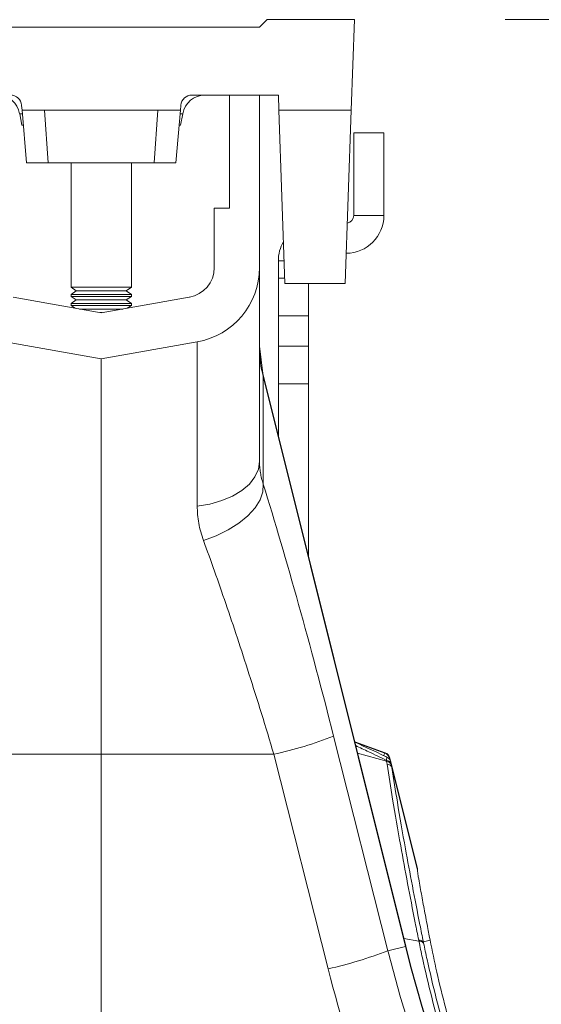
# Model space of a CAD drawing. Units: millimetres. Extents: x -8874 to -2347, y 10743 to 19397.
# Drawn here: x -3856 to -3787, y 17583 to 17714 of the extents above; entities that cross this region are included whole.
import ezdxf

# ---------------------------------------------------------------- set-up
doc = ezdxf.new("R2010")
doc.units = ezdxf.units.MM
doc.layers.add('ACO_DIMS', color=8, linetype='Continuous')

# ---------------------------------------------------------------- blocks, each defined once
blk = doc.blocks.new('ACO - 32841 - RIGHT')
at = {"linetype": 'Continuous', "lineweight": 0}
for p, q in [((21, 1271), (22, 1272)), ((22, 1272), (33.6, 1272)), ((33.6, 1272), (33.18, 1260)), ((-21, 1271), (21, 1271)), ((23.5, 1262), (12.05, 1262)), ((17, 1247), (17, 1262)), ((21, 1262), (21, 1239.09)), ((23.57, 1260), (23.5, 1262)), ((-10.5, 1260), (-10.56, 1260.63)), ((-9.89, 1253), (-10.5, 1260)), ((-7.5, 1260), (-10.5, 1260)), ((-7.04, 1253), (-7.5, 1260)), ((7.5, 1260), (-7.5, 1260)), ((7.04, 1253), (7.5, 1260)), ((10.5, 1260), (7.5, 1260)), ((9.89, 1253), (10.5, 1260)), ((10.56, 1260.63), (10.5, 1260)), ((33.18, 1260), (23.57, 1260)), ((24.37, 1237), (23.57, 1260)), ((33.18, 1260), (32.37, 1237)), ((-10.54, 1258), (-10.81, 1259.52)), ((-10.81, 1259.52), (-10.46, 1259.52)), ((10.46, 1259.52), (10.81, 1259.52)), ((10.54, 1258), (10.81, 1259.52)), ((-10.33, 1258), (-10.54, 1258)), ((10.54, 1258), (10.33, 1258)), ((37.5, 1257), (33.5, 1257)), ((33.5, 1246), (33.5, 1257)), ((37.5, 1246), (37.5, 1257)), ((-7.04, 1253), (-9.89, 1253)), ((7.04, 1253), (-7.04, 1253)), ((-4, 1253), (-4, 1236.48)), ((4, 1236.48), (4, 1253)), ((9.89, 1253), (7.04, 1253)), ((15, 1247), (15, 1239.09)), ((15, 1247), (17, 1247)), ((33.5, 1246), (37.5, 1246)), ((21, 1213.38), (21, 1239.09)), ((23.5, 1240), (23.5, 1237.68)), ((24.27, 1240), (23.5, 1240)), ((23.5, 1237.68), (23.5, 1232.68)), ((24.35, 1237.68), (23.5, 1237.68)), ((-4, 1236.48), (-3.31, 1236)), ((-4, 1236.48), (-2.83, 1236.48)), ((-2.83, 1236.48), (4, 1236.48)), ((3.31, 1236), (4, 1236.48)), ((32.37, 1237), (24.37, 1237)), ((27.5, 1232.68), (27.5, 1237)), ((0, 1233.09), (-11.69, 1235.15)), ((-3.31, 1236), (-4, 1235.52)), ((-4, 1235.52), (-4, 1235.28)), ((-4, 1235.52), (-2.83, 1235.52)), ((-4, 1235.28), (-3.31, 1234.8)), ((-4, 1235.28), (-2.83, 1235.28)), ((-3.31, 1236), (-2.34, 1236)), ((-2.83, 1235.52), (4, 1235.52)), ((-2.83, 1235.28), (4, 1235.28)), ((-2.34, 1236), (3.31, 1236)), ((11.69, 1235.15), (0, 1233.09)), ((4, 1235.52), (3.31, 1236)), ((3.31, 1234.8), (4, 1235.28)), ((4, 1235.28), (4, 1235.52)), ((-3.31, 1234.8), (-4, 1234.32)), ((-4, 1234.32), (-4, 1234.08)), ((-4, 1234.32), (-2.83, 1234.32)), ((-4, 1234.08), (-3.45, 1233.7)), ((-4, 1234.08), (-2.83, 1234.08)), ((-3.31, 1234.8), (-2.34, 1234.8)), ((-2.88, 1233.6), (2.88, 1233.6)), ((-2.83, 1234.32), (4, 1234.32)), ((-2.83, 1234.08), (4, 1234.08)), ((-2.34, 1234.8), (3.31, 1234.8)), ((4, 1234.32), (3.31, 1234.8)), ((3.45, 1233.7), (4, 1234.08)), ((4, 1234.08), (4, 1234.32)), ((-0.14, 1233.12), (0.14, 1233.12)), ((23.5, 1232.68), (27.5, 1232.68)), ((23.5, 1228.66), (23.5, 1232.68)), ((27.5, 1232.68), (27.5, 1228.66)), ((0, 1227), (-12.74, 1229.25)), ((12.74, 1229.25), (0, 1227)), ((12.74, 1229.25), (12.74, 1207.45)), ((21.45, 1225.05), (21, 1228.68)), ((27.5, 1228.66), (23.5, 1228.66)), ((23.5, 1228.66), (23.5, 1223.66)), ((27.5, 1223.66), (27.5, 1228.66)), ((0, 1174.5), (0, 1227)), ((40.4, 1149.02), (21.45, 1225.05)), ((21.5, 1224.68), (21.45, 1225.05)), ((21.5, 1210.36), (21.5, 1224.68)), ((21.5, 1224.68), (40.37, 1149.01)), ((23.5, 1223.66), (27.5, 1223.66)), ((23.5, 1216.82), (23.5, 1223.66)), ((27.5, 1223.66), (27.5, 1200.77)), ((20.85, 1212.33), (21, 1213.38)), ((20.4, 1211.32), (20.85, 1212.33)), ((18.66, 1209.51), (19.66, 1210.37)), ((19.66, 1210.37), (20.4, 1211.32)), ((21.45, 1209.35), (21.5, 1210.36)), ((16, 1208.17), (17.43, 1208.77)), ((17.43, 1208.77), (18.66, 1209.51)), ((21.08, 1208.29), (21.45, 1209.35)), ((12.74, 1207.45), (14.42, 1207.72)), ((14.42, 1207.72), (16, 1208.17)), ((20.41, 1207.21), (21.08, 1208.29)), ((18.25, 1205.17), (19.46, 1206.16)), ((19.46, 1206.16), (20.41, 1207.21)), ((16.84, 1204.27), (18.25, 1205.17)), ((15.26, 1203.5), (16.84, 1204.27)), ((13.57, 1202.87), (15.26, 1203.5)), ((38.04, 1148.43), (30.83, 1176.91)), ((37.67, 1174.7), (33.63, 1176.17)), ((37.67, 1174.7), (33.63, 1176.17)), ((37.67, 1174.7), (33.63, 1176.17)), ((37.63, 1174.66), (33.65, 1176.1)), ((-22.9, 1174.5), (0, 1174.5)), ((22.9, 1174.5), (0, 1174.5)), ((0, 1051.8), (0, 1174.5)), ((22.9, 1174.5), (30.12, 1146.02)), ((37.87, 1173.57), (34.01, 1174.64)), ((37.47, 1174.32), (37.63, 1174.66)), ((37.63, 1174.66), (37.63, 1174.66)), ((37.63, 1174.66), (37.63, 1174.66)), ((38.25, 1173.97), (38.25, 1173.96)), ((38.25, 1173.97), (38.31, 1173.72)), ((38.43, 1173.46), (38.3, 1174)), ((41.95, 1159.36), (38.43, 1173.46)), ((38.48, 1173.22), (38.5, 1173.1)), ((38.5, 1173.1), (38.56, 1172.73)), ((38.56, 1172.73), (41.95, 1159.14)), ((42.15, 1149.69), (40.14, 1150.07)), ((43.64, 1149.83), (43.53, 1150.39)), ((38.04, 1148.43), (40.37, 1149.01)), ((40.37, 1149.01), (40.4, 1149.02)), ((42.74, 1149.6), (43.64, 1149.83)), ((42.74, 1149.6), (42.77, 1149.45))]:
    blk.add_line(p, q, dxfattribs=at)
for centre, radius, start, end in [((-13.77, 1259), 3, 10, 90), ((-12.05, 1260.5), 1.5, 5, 90), ((12.05, 1260.5), 1.5, 90, 175), ((13.77, 1259), 3, 90, 170), ((32.5, 1246), 5, 270, 0), ((32.5, 1246), 1, 278.789, 0), ((28.5, 1240), 5, 149.7613, 180), ((11, 1239.09), 4, 280, 0), ((11, 1239.09), 10, 280, 0), ((34.32, 1228.29), 13.32, 180.0135, 195.7654), ((10.58, 1229.3), 56.17, 282.675, 291.136), ((37.28, 1173.72), 1, 14.22, 69.6768), ((37.28, 1173.72), 1, 14.2095, 69.6771), ((37.33, 1173.76), 1, 14.0066, 69.9878), ((37.77, 1172.94), 0.755, 21.2558, 84.2175), ((37.79, 1172.82), 0.761, 21.8138, 84.0123), ((37.84, 1172.42), 0.787, 23.1946, 82.7964), ((234.5, 1197.41), 200.08, 194, 243.7928), ((234.5, 1197.41), 200.04, 194, 243.7928), ((42.22, 1149.17), 0.68, 39.2482, 98.268), ((42.25, 1149.02), 0.68, 39.468, 98.4088), ((17.79, 1200.83), 56.17, 282.675, 291.136)]:
    blk.add_arc(centre, radius, start, end, dxfattribs=at)
for centre, major_axis, ratio, start_param, end_param in [((25.66, 1174.03), (-16.45, 65.45), 0.084778, 4.73507, 5.279444), ((233.01, 1197.41), (209.3, 0), 0.999881, 3.389699, 3.485189)]:
    blk.add_ellipse(centre, major_axis=major_axis, ratio=ratio, start_param=start_param, end_param=end_param, dxfattribs=at)
for points, knots in [([(21.5, 1210.36), (21.42, 1210.62), (21.27, 1211.13), (21.12, 1211.88), (21.02, 1212.64), (21.01, 1213.13), (21, 1213.38)], [0, 0, 0, 0, 0.24741, 0.495868, 0.747434, 1, 1, 1, 1]), ([(12.74, 1207.45), (12.75, 1207.07), (12.77, 1206.32), (12.93, 1205.17), (13.18, 1204.02), (13.44, 1203.25), (13.57, 1202.87)], [0, 0, 0, 0, 0.246523, 0.494388, 0.74647, 1, 1, 1, 1]), ([(13.57, 1202.87), (14.06, 1201.52), (15.04, 1198.83), (16.54, 1194.49), (18.07, 1189.95), (19.65, 1185.08), (21.27, 1179.92), (22.36, 1176.31), (22.9, 1174.5)], [0, 0, 0, 0, 0.157893, 0.316866, 0.479229, 0.642758, 0.820602, 1, 1, 1, 1]), ([(37.89, 1174.13), (37.81, 1174.17), (36.4, 1174.84), (34.99, 1175.49), (33.66, 1176.1)], [0, 0, 0, 0, 0.06149, 1, 1, 1, 1]), ([(37.85, 1173.7), (37.07, 1174.07), (35.71, 1174.73), (34.34, 1175.38), (33.76, 1175.66)], [0, 0, 0, 0, 0.57376, 1, 1, 1, 1]), ([(37.63, 1174.66), (37.63, 1174.67), (37.66, 1174.69), (37.67, 1174.7), (37.67, 1174.7)], [0, 0, 0, 0, 0.309999, 1, 1, 1, 1]), ([(37.63, 1174.66), (37.63, 1174.66), (37.63, 1174.66), (37.63, 1174.66), (37.63, 1174.66)], [0, 0, 0, 0, 0.002879, 1, 1, 1, 1]), ([(37.85, 1173.7), (37.86, 1173.76), (37.87, 1173.93), (37.89, 1174.1), (37.89, 1174.11), (37.89, 1174.11)], [0, 0, 0, 0, 0.2460034, 0.6557621, 1, 1, 1, 1]), ([(37.87, 1173.57), (37.87, 1173.57), (37.86, 1173.61), (37.86, 1173.66), (37.85, 1173.7)], [0, 0, 0, 0, 0.000334, 1, 1, 1, 1]), ([(37.94, 1173.2), (37.92, 1173.32), (37.9, 1173.45), (37.87, 1173.57), (37.87, 1173.57)], [0, 0, 0, 0, 0.999892, 1, 1, 1, 1]), ([(38.43, 1173.46), (38.43, 1173.46), (38.42, 1173.49), (38.38, 1173.64), (38.26, 1173.85), (38.07, 1174.04), (37.93, 1174.09), (37.89, 1174.11)], [0, 0, 0, 0, 0.01202, 0.1114875, 0.4979639, 0.82535, 1, 1, 1, 1]), ([(38.3, 1174), (38.3, 1174), (38.3, 1174.01), (38.29, 1173.99), (38.26, 1173.97), (38.25, 1173.97)], [0, 0, 0, 0, 0.00004, 0.689931, 1, 1, 1, 1]), ([(38.43, 1173.46), (38.43, 1173.46), (38.43, 1173.45), (38.45, 1173.35), (38.47, 1173.25), (38.48, 1173.22)], [0, 0, 0, 0, 0.340121, 0.7500406, 1, 1, 1, 1]), ([(42.12, 1149.85), (41.96, 1150.61), (41.45, 1153.17), (40.64, 1157.39), (39.62, 1162.92), (38.7, 1168.26), (38.17, 1171.67), (37.94, 1173.2)], [0, 0, 0, 0, 0.0886024, 0.2960041, 0.5034057, 0.7788076, 1, 1, 1, 1]), ([(38.56, 1172.73), (38.8, 1171.22), (39.33, 1167.84), (40.25, 1162.55), (41.26, 1157.07), (42.08, 1152.9), (42.59, 1150.36), (42.74, 1149.6)], [0, 0, 0, 0, 0.22122, 0.496636, 0.704024, 0.911413, 1, 1, 1, 1]), ([(41.97, 1159.09), (41.97, 1159.12), (41.97, 1159.14), (41.97, 1159.2), (41.97, 1159.21), (41.97, 1159.24), (41.96, 1159.29), (41.95, 1159.33), (41.94, 1159.36)], [0, 0, 0, 0, 0.764222, 0.783121, 0.795193, 0.814253, 0.900182, 1, 1, 1, 1]), ([(41.95, 1159.14), (41.95, 1159.21), (41.94, 1159.36), (41.94, 1159.36), (41.94, 1159.36)], [0, 0, 0, 0, 0.455667, 1, 1, 1, 1]), ([(42.07, 1158.23), (42.03, 1158.49), (41.97, 1158.85), (41.95, 1159.07), (41.95, 1159.14)], [0, 0, 0, 0, 0.71216, 1, 1, 1, 1]), ([(41.98, 1158.93), (41.98, 1159), (41.97, 1159.14), (41.97, 1159.18), (41.97, 1159.19), (41.97, 1159.19)], [0, 0, 0, 0, 0.418434, 0.897606, 1, 1, 1, 1]), ([(43.53, 1150.39), (43.47, 1150.71), (43.25, 1151.84), (42.89, 1153.72), (42.47, 1156.01), (42.2, 1157.49), (42.07, 1158.23)], [0, 0, 0, 0, 0.11955, 0.413033, 0.706517, 1, 1, 1, 1]), ([(42.15, 1149.69), (42.15, 1149.69), (42.14, 1149.74), (42.13, 1149.8), (42.12, 1149.85)], [0, 0, 0, 0, 0.000338, 1, 1, 1, 1]), ([(53.17, 1115.38), (52.39, 1117.16), (50.85, 1120.73), (48.78, 1126.14), (46.9, 1131.56), (45.25, 1136.94), (43.81, 1142.27), (42.81, 1146.51), (42.3, 1148.96), (42.15, 1149.69), (42.15, 1149.69)], [0, 0, 0, 0, 0.155531, 0.31106, 0.466572, 0.622087, 0.77757, 0.933057, 0.999998, 1, 1, 1, 1]), ([(42.77, 1149.45), (42.92, 1148.73), (43.43, 1146.31), (44.42, 1142.13), (45.85, 1136.87), (47.5, 1131.56), (49.36, 1126.22), (51.42, 1120.89), (52.96, 1117.37), (53.73, 1115.62)], [0, 0, 0, 0, 0.066987, 0.222529, 0.378068, 0.53357, 0.68907, 0.844534, 1, 1, 1, 1]), ([(47.08, 1135.84), (46.61, 1137.49), (45.67, 1140.79), (44.53, 1145.47), (43.93, 1148.42), (43.64, 1149.83)], [0, 0, 0, 0, 0.344439, 0.688958, 1, 1, 1, 1]), ([(43.6, 1130.22), (43.08, 1131.72), (42.03, 1134.71), (40.59, 1139.25), (39.25, 1143.82), (38.45, 1146.89), (38.04, 1148.43)], [0, 0, 0, 0, 0.249633, 0.499413, 0.749633, 1, 1, 1, 1])]:
    blk.add_open_spline(points, degree=3, knots=knots, dxfattribs=at)

msp = doc.modelspace()

# ---------------------------------------------------------------- linework, layer by layer
at = {"layer": 'ACO_DIMS', "color": 0, "lineweight": 0}
msp.add_line((-3791.45, 17713.85), (-3187.16, 17713.85), dxfattribs=at)

# ---------------------------------------------------------------- block references
msp.add_blockref('ACO - 32841 - RIGHT', (-3845.05, 16441.85))

doc.saveas('drawing.dxf')
